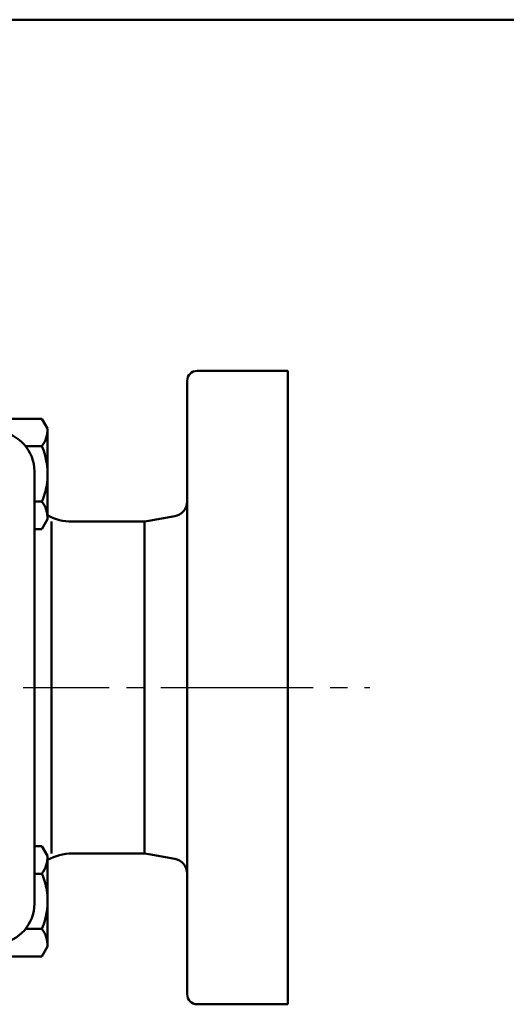
# Model space of a CAD drawing. Units: millimetres. Extents: x 0 to 445, y 0 to 297.
# Drawn here: x 122 to 156, y 215 to 283 of the extents above; entities that cross this region are included whole.
import ezdxf

# ---------------------------------------------------------------- set-up
doc = ezdxf.new("R2010")
doc.units = ezdxf.units.MM
doc.header["$LTSCALE"] = 0.188145
doc.linetypes.add('CENTER', pattern=[50.8, 31.75, -6.35, 6.35, -6.35])
doc.layers.add('NoLayerName_001', color=7, linetype='Continuous')

# ---------------------------------------------------------------- blocks, each defined once
blk = doc.blocks.new('JZB_0001')
at = {"layer": 'NoLayerName_001', "color": 6, "linetype": 'Continuous', "lineweight": 50}
blk.add_line((22.426, 283.506), (406.151, 283.506), dxfattribs=at)

msp = doc.modelspace()

# ---------------------------------------------------------------- linework, layer by layer
at = {"layer": 'NoLayerName_001', "color": 5, "linetype": 'Continuous', "lineweight": 50}
for p, q in [((140.356, 258.639), (134.063, 258.639)), ((140.356, 258.639), (140.356, 214.583)), ((133.363, 257.94), (133.363, 250.597)), ((123.265, 255.307), (120.865, 255.307)), ((123.265, 255.307), (123.662, 254.618)), ((123.662, 254.618), (123.662, 250.817)), ((123.265, 253.389), (122.131, 253.389)), ((123.662, 248.324), (123.662, 250.817)), ((133.363, 250.597), (133.363, 249.554)), ((123.265, 249.553), (122.741, 249.553)), ((123.265, 247.635), (123.662, 248.324)), ((123.923, 225.072), (123.923, 248.149)), ((128.025, 248.149), (125.371, 248.149)), ((130.083, 248.149), (128.025, 248.149)), ((132.497, 248.521), (130.69, 248.202)), ((123.265, 247.635), (122.741, 247.636)), ((123.265, 225.586), (122.741, 225.586)), ((123.265, 225.586), (123.662, 224.898)), ((123.662, 224.898), (123.662, 222.405)), ((128.025, 225.072), (125.371, 225.072)), ((130.083, 225.072), (126.669, 225.072)), ((132.497, 224.701), (130.69, 225.019)), ((123.265, 223.668), (122.741, 223.668)), ((123.662, 218.604), (123.662, 222.405)), ((123.265, 219.833), (122.131, 219.833)), ((123.265, 217.915), (123.662, 218.604)), ((123.265, 217.915), (120.865, 217.915)), ((140.356, 214.583), (134.063, 214.583))]:
    msp.add_line(p, q, dxfattribs=at)
at = {"layer": 'NoLayerName_001', "color": 254, "linetype": 'Continuous', "lineweight": 50}
for p, q in [((122.741, 251.646), (122.741, 236.611)), ((133.363, 249.554), (133.363, 215.282)), ((130.389, 225.072), (130.389, 248.149)), ((122.741, 221.576), (122.741, 236.611)), ((140.535, 236.611), (140.535, 236.611)), ((143.704, 236.611), (143.704, 236.611))]:
    msp.add_line(p, q, dxfattribs=at)
at = {"layer": 'NoLayerName_001', "color": 3, "linetype": 'CENTER', "lineweight": 25}
for p, q in [((55.066, 236.611), (136.146, 236.611)), ((136.146, 236.611), (146.058, 236.611))]:
    msp.add_line(p, q, dxfattribs=at)
at = {"layer": 'NoLayerName_001', "color": 5, "linetype": 'Continuous', "lineweight": 50}
for centre, radius, start, end in [((134.063, 257.94), 0.699, 90, 180), ((121.564, 254.618), 2.098, 324.14654, 0), ((118.839, 251.471), 4.824, 350.96454, 23.4266), ((118.839, 251.471), 4.824, 336.5734, 350.96454), ((121.564, 248.324), 2.098, 0, 35.85346), ((132.314, 249.554), 1.049, 280, 0), ((125.371, 251.646), 3.497, 240.74499, 270), ((130.083, 251.646), 3.497, 270, 280), ((121.564, 224.898), 2.098, 324.14654, 0), ((125.371, 221.576), 3.497, 90, 119.25501), ((130.083, 221.576), 3.497, 80, 90), ((132.314, 223.668), 1.049, 360, 80), ((118.839, 221.751), 4.824, 9.03546, 23.4266), ((118.839, 221.751), 4.824, 336.5734, 9.03546), ((121.564, 218.604), 2.098, 0, 35.85346), ((134.063, 215.282), 0.699, 180, 270)]:
    msp.add_arc(centre, radius, start, end, dxfattribs=at)
at = {"layer": 'NoLayerName_001', "color": 254, "linetype": 'Continuous', "lineweight": 50}
for centre, start, end in [((119.938, 251.644), 0.03954, 82.7142), ((119.938, 221.578), 277.2858, 359.96046)]:
    msp.add_arc(centre, 2.803, start, end, dxfattribs=at)

# ---------------------------------------------------------------- block references
at = {"layer": 'NoLayerName_001'}
msp.add_blockref('JZB_0001', (1.147, -0.449), dxfattribs=at)

doc.saveas('drawing.dxf')
